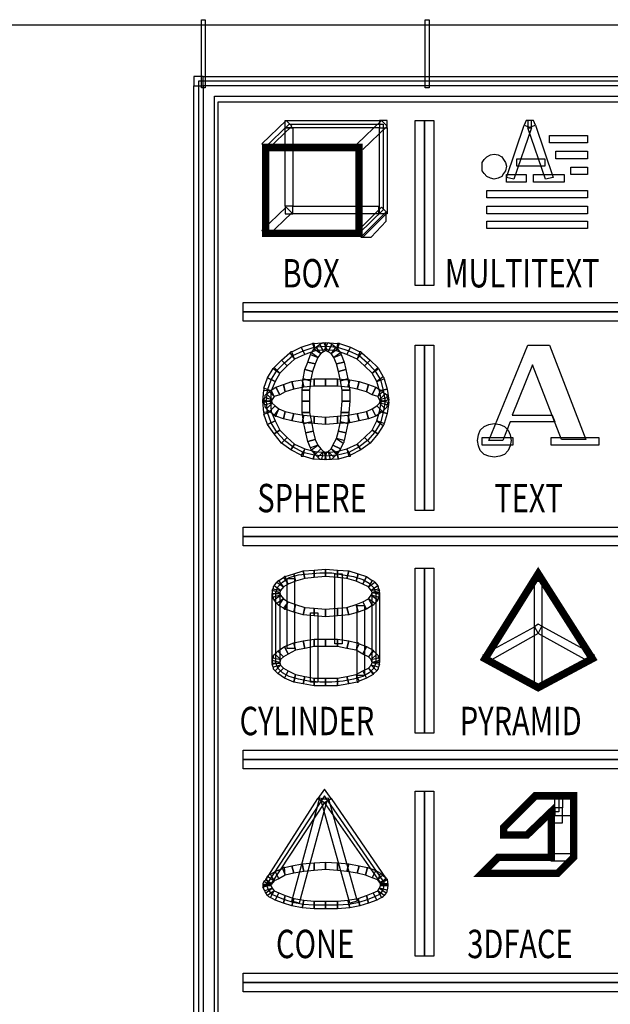
# Model space of a CAD drawing. Extents: x 0.01 to 6.04, y -6.06 to -0.01.
# Drawn here: x 1.6 to 2.08, y -3.18 to -2.38 of the extents above; entities that cross this region are included whole.
import ezdxf

# ---------------------------------------------------------------- set-up
doc = ezdxf.new("R2010")
doc.units = 0
doc.header["$MEASUREMENT"] = 0
doc.layers.get('0').update_dxf_attribs({"linetype": 'CONTINUOUS'})
doc.styles.add('WMF-ARIAL0', font='ARIAL.TTF')

msp = doc.modelspace()

# ---------------------------------------------------------------- linework, layer by layer
at = {"color": 7}
for points in [[(1.75437, -2.43065), (1.75134, -2.43065), (1.75134, -2.3753), (1.75437, -2.3753), (1.75437, -2.43065)], [(1.93633, -2.43065), (1.9333, -2.43065), (1.9333, -2.3753), (1.93633, -2.3753), (1.93633, -2.43065)], [(5.16229, -2.37985), (0.71191, -2.37985)], [(2.48296, -2.42534), (1.74907, -2.42534), (1.74907, -4.07282), (1.76499, -4.07282), (1.76499, -2.44202), (2.48296, -2.44202), (2.48296, -2.42534), (2.48296, -2.42534)], [(1.80517, -2.48069), (1.80062, -2.47614), (1.82033, -2.45718), (1.82488, -2.46173), (1.80517, -2.48069)], [(1.8029, -2.47917), (1.82261, -2.46022), (1.89918, -2.46022), (1.89918, -2.52997), (1.87947, -2.54892), (1.8029, -2.54892), (1.8029, -2.47917), (1.8029, -2.47917)], [(1.89615, -2.46325), (1.81958, -2.46325), (1.81958, -2.45718), (1.89615, -2.45718), (1.89615, -2.46325)], [(1.8825, -2.48069), (1.87795, -2.47614), (1.89767, -2.45718), (1.90221, -2.46173), (1.8825, -2.48069)], [(1.89615, -2.46325), (1.90221, -2.46325), (1.90221, -2.45718), (1.89615, -2.45718), (1.89615, -2.46325)], [(1.89615, -2.46325), (1.90221, -2.46325), (1.90221, -2.533), (1.89615, -2.533), (1.89615, -2.46325)], [(1.92496, -2.45718), (1.93254, -2.45718), (1.93254, -2.59138), (1.92496, -2.59138), (1.92496, -2.45718)], [(2.01366, -2.46098), (2.01973, -2.46325), (2.00532, -2.50495), (1.99926, -2.50343), (2.01366, -2.46098)], [(2.01973, -2.45718), (2.01518, -2.45718), (2.01366, -2.46098), (2.01973, -2.46325), (2.01973, -2.45718)], [(2.02276, -2.46098), (2.02124, -2.45718), (2.0167, -2.45718), (2.0167, -2.46325), (2.02276, -2.46098)], [(2.01973, -2.45718), (2.0167, -2.45718), (2.0167, -2.46325), (2.01973, -2.46325), (2.01973, -2.45718)], [(2.02276, -2.46098), (2.03717, -2.50343), (2.0311, -2.50495), (2.0167, -2.46325), (2.02276, -2.46098)], [(2.06522, -2.46932), (2.06522, -2.47538), (2.03413, -2.47538), (2.03413, -2.46932), (2.06522, -2.46932)], [(2.03034, -2.48827), (2.03034, -2.49433), (2.0076, -2.49433), (2.0076, -2.48827), (2.03034, -2.48827)], [(2.06522, -2.4822), (2.06522, -2.48827), (2.03944, -2.48827), (2.03944, -2.4822), (2.06522, -2.4822)], [(2.06522, -2.49509), (2.06522, -2.50116), (2.05157, -2.50116), (2.05157, -2.49509), (2.06522, -2.49509)], [(1.99926, -2.50722), (1.99926, -2.50116), (2.01518, -2.50116), (2.01518, -2.50722), (1.99926, -2.50722)], [(2.02124, -2.50722), (2.02124, -2.50116), (2.04626, -2.50116), (2.04626, -2.50722), (2.02124, -2.50722)], [(2.06522, -2.51405), (2.06522, -2.52011), (1.98334, -2.52011), (1.98334, -2.51405), (2.06522, -2.51405)], [(1.8825, -2.55195), (1.87795, -2.54741), (1.89767, -2.52769), (1.90221, -2.53224), (1.8825, -2.55195)], [(2.06522, -2.52694), (2.06522, -2.533), (1.98334, -2.533), (1.98334, -2.52694), (2.06522, -2.52694)], [(2.06522, -2.53907), (2.06522, -2.54513), (1.98334, -2.54513), (1.98334, -2.53907), (2.06522, -2.53907)], [(1.78546, -2.62019), (1.78546, -2.61261), (2.46098, -2.61261), (2.46098, -2.62019), (1.78546, -2.62019)], [(1.80441, -2.68539), (1.80517, -2.67629), (1.8082, -2.66795), (1.81275, -2.66037), (1.81882, -2.65431), (1.82564, -2.64824), (1.83398, -2.64445), (1.84308, -2.64142), (1.85218, -2.64066), (1.86203, -2.64142), (1.87113, -2.64445), (1.87947, -2.64824), (1.88629, -2.65431), (1.89236, -2.66037), (1.89691, -2.66795), (1.89918, -2.67629), (1.9007, -2.68539), (1.89918, -2.69449), (1.89691, -2.70283), (1.89236, -2.71041), (1.88629, -2.71723), (1.87947, -2.72254), (1.87113, -2.72709), (1.86203, -2.72936), (1.85218, -2.73012), (1.84308, -2.72936), (1.83398, -2.72709), (1.82564, -2.72254), (1.81882, -2.71723), (1.81275, -2.71041), (1.8082, -2.70283), (1.80517, -2.69449), (1.80441, -2.68539), (1.80441, -2.68539)], [(1.84384, -2.64445), (1.8355, -2.64748), (1.83246, -2.64142), (1.84156, -2.63838), (1.84384, -2.64445)], [(1.84384, -2.64445), (1.84308, -2.63838), (1.84232, -2.63838), (1.84156, -2.63838), (1.84384, -2.64445)], [(1.85218, -2.64369), (1.84384, -2.64445), (1.84308, -2.63838), (1.85218, -2.63763), (1.85218, -2.64369)], [(1.85445, -2.64521), (1.85142, -2.64369), (1.85445, -2.63763), (1.85748, -2.63914), (1.85445, -2.64521)], [(1.86127, -2.64445), (1.85218, -2.64369), (1.85218, -2.63763), (1.86203, -2.63838), (1.86127, -2.64445)], [(1.85673, -2.64672), (1.85445, -2.64521), (1.85748, -2.63914), (1.86052, -2.64142), (1.85673, -2.64672)], [(1.86127, -2.64445), (1.86355, -2.63838), (1.86279, -2.63838), (1.86203, -2.63838), (1.86127, -2.64445)], [(1.86961, -2.64748), (1.86127, -2.64445), (1.86355, -2.63838), (1.87265, -2.64142), (1.86961, -2.64748)], [(1.92496, -2.6399), (1.93254, -2.6399), (1.93254, -2.77409), (1.92496, -2.77409), (1.92496, -2.6399)], [(1.98485, -2.71723), (2.0167, -2.6399), (2.03413, -2.6399), (2.0637, -2.71647), (2.04399, -2.71647), (2.02049, -2.65582), (2.00381, -2.69676), (2.03641, -2.69676), (2.03868, -2.70207), (2.00229, -2.70207), (1.99623, -2.71723), (1.98485, -2.71723), (1.98485, -2.71723)], [(1.82716, -2.65127), (1.82109, -2.65658), (1.81654, -2.65203), (1.82337, -2.64597), (1.82716, -2.65127)], [(1.82716, -2.65127), (1.82488, -2.64521), (1.82412, -2.64521), (1.82337, -2.64597), (1.82716, -2.65127)], [(1.8355, -2.64748), (1.82716, -2.65127), (1.82488, -2.64521), (1.83246, -2.64142), (1.8355, -2.64748)], [(1.85673, -2.64672), (1.86203, -2.64293), (1.86127, -2.64218), (1.86052, -2.64142), (1.85673, -2.64672)], [(1.859, -2.64976), (1.85673, -2.64672), (1.86203, -2.64293), (1.86431, -2.64597), (1.859, -2.64976)], [(1.859, -2.64976), (1.86506, -2.64748), (1.86506, -2.64672), (1.86431, -2.64597), (1.859, -2.64976)], [(1.86127, -2.65506), (1.859, -2.64976), (1.86506, -2.64748), (1.86734, -2.65355), (1.86127, -2.65506)], [(1.87795, -2.65127), (1.86961, -2.64748), (1.87265, -2.64142), (1.88023, -2.64521), (1.87795, -2.65127)], [(1.87795, -2.65127), (1.88174, -2.64597), (1.88099, -2.64521), (1.88023, -2.64521), (1.87795, -2.65127)], [(1.88402, -2.65658), (1.87795, -2.65127), (1.88174, -2.64597), (1.88857, -2.65203), (1.88402, -2.65658)], [(1.82109, -2.65658), (1.81503, -2.66265), (1.81048, -2.6581), (1.81654, -2.65203), (1.82109, -2.65658)], [(1.86279, -2.66113), (1.86127, -2.65506), (1.86734, -2.65355), (1.86886, -2.65961), (1.86279, -2.66113)], [(1.89008, -2.66265), (1.88402, -2.65658), (1.88857, -2.65203), (1.89463, -2.6581), (1.89008, -2.66265)], [(1.81503, -2.66265), (1.81124, -2.66947), (1.80517, -2.66644), (1.80972, -2.65885), (1.81503, -2.66265)], [(1.81503, -2.66265), (1.81048, -2.6581), (1.81048, -2.6581), (1.80972, -2.65885), (1.81503, -2.66265)], [(1.86431, -2.66871), (1.86279, -2.66113), (1.86886, -2.65961), (1.87037, -2.66719), (1.86431, -2.66871)], [(1.89008, -2.66265), (1.89539, -2.65885), (1.89463, -2.6581), (1.89463, -2.6581), (1.89008, -2.66265)], [(1.89387, -2.66947), (1.89008, -2.66265), (1.89539, -2.65885), (1.89918, -2.66568), (1.89387, -2.66947)], [(1.81124, -2.66947), (1.8082, -2.67705), (1.80214, -2.67478), (1.80517, -2.66644), (1.81124, -2.66947)], [(1.86582, -2.67629), (1.86431, -2.66871), (1.87037, -2.66719), (1.87189, -2.67629), (1.86582, -2.67629)], [(1.89387, -2.66947), (1.89994, -2.66719), (1.89994, -2.66644), (1.89918, -2.66568), (1.89387, -2.66947)], [(1.89615, -2.67705), (1.89387, -2.66947), (1.89994, -2.66719), (1.90221, -2.67553), (1.89615, -2.67705)], [(1.8082, -2.67705), (1.80744, -2.68539), (1.80138, -2.68539), (1.80214, -2.67629), (1.8082, -2.67705)], [(1.8082, -2.67705), (1.80214, -2.67478), (1.80214, -2.67553), (1.80214, -2.67629), (1.8082, -2.67705)], [(1.86582, -2.68539), (1.86582, -2.67629), (1.87189, -2.67629), (1.87189, -2.68539), (1.86582, -2.68539)], [(1.89767, -2.68539), (1.89615, -2.67705), (1.90221, -2.67553), (1.90373, -2.68463), (1.89767, -2.68539)], [(1.8082, -2.69373), (1.80214, -2.69449), (1.80138, -2.68539), (1.80744, -2.68539), (1.8082, -2.69373)], [(1.80896, -2.68691), (1.8029, -2.68842), (1.80214, -2.68615), (1.8082, -2.68463), (1.80896, -2.68691)], [(1.80896, -2.68691), (1.8029, -2.68842), (1.8029, -2.68994), (1.80441, -2.69146), (1.80896, -2.68691)], [(1.80896, -2.68691), (1.81124, -2.68918), (1.80669, -2.69373), (1.80441, -2.69146), (1.80896, -2.68691)], [(1.86506, -2.69449), (1.86582, -2.68539), (1.87189, -2.68539), (1.87113, -2.69449), (1.86506, -2.69449)], [(1.89387, -2.68918), (1.89615, -2.68691), (1.9007, -2.69146), (1.89842, -2.69373), (1.89387, -2.68918)], [(1.89615, -2.68691), (1.89691, -2.68463), (1.90297, -2.68615), (1.90221, -2.68842), (1.89615, -2.68691)], [(1.89615, -2.69373), (1.89767, -2.68539), (1.90373, -2.68615), (1.90221, -2.69525), (1.89615, -2.69373)], [(1.89615, -2.68691), (1.9007, -2.69146), (1.90221, -2.68994), (1.90221, -2.68842), (1.89615, -2.68691)], [(1.89767, -2.68539), (1.90373, -2.68615), (1.90373, -2.68539), (1.90373, -2.68463), (1.89767, -2.68539)], [(1.8082, -2.69373), (1.81124, -2.70131), (1.80517, -2.70434), (1.80214, -2.696), (1.8082, -2.69373)], [(1.8082, -2.69373), (1.80214, -2.69449), (1.80214, -2.69525), (1.80214, -2.696), (1.8082, -2.69373)], [(1.81124, -2.68918), (1.81427, -2.69146), (1.81048, -2.69676), (1.80669, -2.69373), (1.81124, -2.68918)], [(1.81427, -2.69146), (1.81048, -2.69676), (1.81124, -2.69752), (1.81199, -2.69752), (1.81427, -2.69146)], [(1.81427, -2.69146), (1.81958, -2.69373), (1.81806, -2.69979), (1.81199, -2.69752), (1.81427, -2.69146)], [(1.81958, -2.69373), (1.8264, -2.69525), (1.82488, -2.70131), (1.81806, -2.69979), (1.81958, -2.69373)], [(1.8264, -2.69525), (1.83474, -2.69676), (1.83322, -2.70283), (1.82488, -2.70131), (1.8264, -2.69525)], [(1.83474, -2.69676), (1.84308, -2.69752), (1.84308, -2.70359), (1.83322, -2.70283), (1.83474, -2.69676)], [(1.86203, -2.69752), (1.87037, -2.69676), (1.87189, -2.70283), (1.86203, -2.70359), (1.86203, -2.69752)], [(1.86431, -2.70207), (1.86506, -2.69449), (1.87113, -2.69449), (1.87037, -2.70359), (1.86431, -2.70207)], [(1.87037, -2.69676), (1.87795, -2.69525), (1.87947, -2.70131), (1.87189, -2.70283), (1.87037, -2.69676)], [(1.87795, -2.69525), (1.88553, -2.69373), (1.88705, -2.69979), (1.87947, -2.70131), (1.87795, -2.69525)], [(1.88553, -2.69373), (1.89008, -2.69146), (1.89312, -2.69752), (1.88705, -2.69979), (1.88553, -2.69373)], [(1.89008, -2.69146), (1.89387, -2.68918), (1.89842, -2.69373), (1.89312, -2.69752), (1.89008, -2.69146)], [(1.89387, -2.70131), (1.89615, -2.69373), (1.90221, -2.69525), (1.89994, -2.70359), (1.89387, -2.70131)], [(1.81124, -2.70131), (1.81503, -2.70889), (1.81048, -2.71193), (1.80517, -2.70434), (1.81124, -2.70131)], [(1.84308, -2.69752), (1.85218, -2.69828), (1.85218, -2.70434), (1.84308, -2.70359), (1.84308, -2.69752)], [(1.85218, -2.69828), (1.86203, -2.69752), (1.86203, -2.70359), (1.85218, -2.70434), (1.85218, -2.69828)], [(1.86279, -2.70965), (1.86431, -2.70207), (1.87037, -2.70359), (1.86886, -2.71117), (1.86279, -2.70965)], [(1.89008, -2.70889), (1.89387, -2.70131), (1.89918, -2.7051), (1.89463, -2.71193), (1.89008, -2.70889)], [(1.89387, -2.70131), (1.89918, -2.7051), (1.89994, -2.70434), (1.89994, -2.70359), (1.89387, -2.70131)], [(1.81503, -2.70889), (1.82109, -2.71496), (1.81654, -2.71951), (1.81048, -2.71193), (1.81503, -2.70889)], [(1.86127, -2.71572), (1.86279, -2.70965), (1.86886, -2.71117), (1.86734, -2.71723), (1.86127, -2.71572)], [(1.88402, -2.71496), (1.89008, -2.70889), (1.89463, -2.71193), (1.88857, -2.71951), (1.88402, -2.71496)], [(1.82109, -2.71496), (1.82716, -2.72027), (1.82412, -2.72481), (1.81654, -2.71951), (1.82109, -2.71496)], [(1.82716, -2.72027), (1.8355, -2.72406), (1.83246, -2.72936), (1.82412, -2.72481), (1.82716, -2.72027)], [(1.85824, -2.72102), (1.86127, -2.71572), (1.86658, -2.71951), (1.86431, -2.72406), (1.85824, -2.72102)], [(1.86127, -2.71572), (1.86658, -2.71951), (1.86734, -2.71875), (1.86734, -2.71723), (1.86127, -2.71572)], [(1.86961, -2.72406), (1.87795, -2.72027), (1.88099, -2.72481), (1.87265, -2.72936), (1.86961, -2.72406)], [(1.87795, -2.72027), (1.88402, -2.71496), (1.88857, -2.71951), (1.88099, -2.72481), (1.87795, -2.72027)], [(1.97955, -2.72102), (1.97955, -2.71496), (2.00457, -2.71496), (2.00457, -2.72102), (1.97955, -2.72102)], [(2.03565, -2.72102), (2.03565, -2.71496), (2.07432, -2.71496), (2.07432, -2.72102), (2.03565, -2.72102)], [(1.8355, -2.72406), (1.83246, -2.72936), (1.83246, -2.73012), (1.83398, -2.73012), (1.8355, -2.72406)], [(1.8355, -2.72406), (1.84384, -2.72633), (1.84232, -2.7324), (1.83398, -2.73012), (1.8355, -2.72406)], [(1.84384, -2.72633), (1.85218, -2.72709), (1.85218, -2.73315), (1.84232, -2.7324), (1.84384, -2.72633)], [(1.85445, -2.72633), (1.85597, -2.7324), (1.85293, -2.73315), (1.85142, -2.72709), (1.85445, -2.72633)], [(1.85218, -2.72709), (1.86127, -2.72633), (1.86279, -2.7324), (1.85218, -2.73315), (1.85218, -2.72709)], [(1.85445, -2.72633), (1.85673, -2.72406), (1.86127, -2.7286), (1.859, -2.73088), (1.85445, -2.72633)], [(1.85445, -2.72633), (1.85597, -2.7324), (1.85748, -2.7324), (1.859, -2.73088), (1.85445, -2.72633)], [(1.85673, -2.72406), (1.85824, -2.72102), (1.86431, -2.72406), (1.86203, -2.72785), (1.85673, -2.72406)], [(1.85673, -2.72406), (1.86127, -2.7286), (1.86127, -2.7286), (1.86203, -2.72785), (1.85673, -2.72406)], [(1.86127, -2.72633), (1.86961, -2.72406), (1.87113, -2.73012), (1.86279, -2.7324), (1.86127, -2.72633)], [(1.86961, -2.72406), (1.87113, -2.73012), (1.87265, -2.73012), (1.87265, -2.72936), (1.86961, -2.72406)], [(1.78546, -2.8029), (1.78546, -2.79532), (2.46098, -2.79532), (2.46098, -2.8029), (1.78546, -2.8029)], [(1.8355, -2.82944), (1.82792, -2.83171), (1.8264, -2.82565), (1.83398, -2.82337), (1.8355, -2.82944)], [(1.84308, -2.82868), (1.8355, -2.82944), (1.83398, -2.82337), (1.84308, -2.82262), (1.84308, -2.82868)], [(1.85218, -2.82792), (1.84308, -2.82868), (1.84308, -2.82262), (1.85218, -2.82186), (1.85218, -2.82792)], [(1.86203, -2.82868), (1.85218, -2.82792), (1.85218, -2.82186), (1.86203, -2.82262), (1.86203, -2.82868)], [(1.86961, -2.82944), (1.86203, -2.82868), (1.86203, -2.82262), (1.87113, -2.82337), (1.86961, -2.82944)], [(1.8772, -2.83171), (1.86961, -2.82944), (1.87113, -2.82337), (1.87871, -2.82565), (1.8772, -2.83171)], [(1.92496, -2.8211), (1.93254, -2.8211), (1.93254, -2.95529), (1.92496, -2.95529), (1.92496, -2.8211)], [(1.81806, -2.83626), (1.81578, -2.8393), (1.81048, -2.8355), (1.81275, -2.83247), (1.81806, -2.83626)], [(1.81199, -2.84081), (1.81351, -2.83626), (1.8173, -2.83247), (1.82261, -2.82868), (1.83019, -2.82641), (1.83853, -2.82565), (1.84763, -2.82489), (1.85748, -2.82489), (1.86658, -2.82641), (1.87492, -2.82792), (1.8825, -2.8302), (1.88781, -2.83323), (1.8916, -2.83702), (1.89312, -2.84081), (1.89312, -2.85598), (1.89312, -2.87038), (1.89312, -2.88403), (1.89312, -2.89767), (1.8916, -2.90222), (1.88781, -2.90601), (1.8825, -2.90905), (1.87492, -2.91132), (1.86658, -2.91284), (1.85748, -2.9136), (1.84763, -2.9136), (1.83853, -2.91284), (1.83019, -2.91132), (1.82261, -2.90905), (1.8173, -2.90601), (1.81351, -2.90222), (1.81199, -2.89767), (1.81199, -2.89009), (1.81199, -2.88175), (1.81199, -2.87265), (1.81199, -2.86507), (1.81199, -2.85749), (1.81199, -2.85067), (1.81199, -2.84536), (1.81199, -2.84233), (1.81199, -2.84081), (1.81199, -2.84081)], [(1.81806, -2.83626), (1.81427, -2.83096), (1.81351, -2.83171), (1.81275, -2.83247), (1.81806, -2.83626)], [(1.82185, -2.83399), (1.81806, -2.83626), (1.81427, -2.83096), (1.81806, -2.82868), (1.82185, -2.83399)], [(1.82185, -2.83399), (1.81958, -2.82792), (1.81882, -2.82792), (1.81806, -2.82868), (1.82185, -2.83399)], [(1.82792, -2.83171), (1.82185, -2.83399), (1.81958, -2.82792), (1.8264, -2.82565), (1.82792, -2.83171)], [(1.8825, -2.83399), (1.8772, -2.83171), (1.87871, -2.82565), (1.88553, -2.82792), (1.8825, -2.83399)], [(1.88705, -2.83626), (1.8825, -2.83399), (1.88553, -2.82792), (1.89008, -2.83096), (1.88705, -2.83626)], [(1.88705, -2.83626), (1.89236, -2.83247), (1.8916, -2.83171), (1.89008, -2.83096), (1.88705, -2.83626)], [(1.88933, -2.8393), (1.88705, -2.83626), (1.89236, -2.83247), (1.89463, -2.8355), (1.88933, -2.8393)], [(2.02504, -2.91814), (1.98182, -2.89464), (2.02504, -2.82565), (2.06901, -2.89464), (2.02504, -2.91814), (2.02504, -2.91814)], [(2.022, -2.83171), (2.02807, -2.83171), (2.02807, -2.91814), (2.022, -2.91814), (2.022, -2.83171)], [(1.81578, -2.8393), (1.81503, -2.84081), (1.80896, -2.8393), (1.80972, -2.83778), (1.81578, -2.8393)], [(1.81503, -2.84081), (1.80896, -2.8393), (1.80896, -2.84081), (1.80896, -2.84233), (1.81503, -2.84081)], [(1.81578, -2.84309), (1.80972, -2.8446), (1.80896, -2.84233), (1.81503, -2.84081), (1.81578, -2.84309)], [(1.81578, -2.8393), (1.81048, -2.8355), (1.80972, -2.83626), (1.80972, -2.83778), (1.81578, -2.8393)], [(1.88933, -2.8393), (1.89539, -2.83778), (1.89539, -2.83626), (1.89463, -2.8355), (1.88933, -2.8393)], [(1.89008, -2.84081), (1.88933, -2.8393), (1.89539, -2.83778), (1.89615, -2.8393), (1.89008, -2.84081)], [(1.88933, -2.84309), (1.89008, -2.84081), (1.89615, -2.84233), (1.89539, -2.8446), (1.88933, -2.84309)], [(1.89008, -2.84081), (1.89615, -2.84233), (1.89615, -2.84081), (1.89615, -2.8393), (1.89008, -2.84081)], [(1.89615, -2.89767), (1.89008, -2.89767), (1.89008, -2.84081), (1.89615, -2.84081), (1.89615, -2.89767)], [(1.81503, -2.89843), (1.80896, -2.89843), (1.80896, -2.84157), (1.81503, -2.84157), (1.81503, -2.89843)], [(1.81578, -2.84309), (1.80972, -2.8446), (1.80972, -2.84612), (1.81048, -2.84688), (1.81578, -2.84309)], [(1.81578, -2.84309), (1.81806, -2.84612), (1.81275, -2.84991), (1.81048, -2.84688), (1.81578, -2.84309)], [(1.81806, -2.84612), (1.81275, -2.84991), (1.81351, -2.85067), (1.81427, -2.85143), (1.81806, -2.84612)], [(1.81806, -2.84612), (1.82185, -2.84839), (1.81806, -2.8537), (1.81427, -2.85143), (1.81806, -2.84612)], [(1.82185, -2.84839), (1.81806, -2.8537), (1.81882, -2.85446), (1.81958, -2.85446), (1.82185, -2.84839)], [(1.82185, -2.84839), (1.82792, -2.85067), (1.8264, -2.85673), (1.81958, -2.85446), (1.82185, -2.84839)], [(1.8772, -2.85067), (1.8825, -2.84839), (1.88553, -2.85446), (1.87871, -2.85673), (1.8772, -2.85067)], [(1.8825, -2.84839), (1.88705, -2.84612), (1.89008, -2.85143), (1.88553, -2.85446), (1.8825, -2.84839)], [(1.88705, -2.84612), (1.88933, -2.84309), (1.89463, -2.84688), (1.89236, -2.84991), (1.88705, -2.84612)], [(1.88705, -2.84612), (1.89008, -2.85143), (1.8916, -2.85067), (1.89236, -2.84991), (1.88705, -2.84612)], [(1.88933, -2.84309), (1.89463, -2.84688), (1.89539, -2.84612), (1.89539, -2.8446), (1.88933, -2.84309)], [(1.82792, -2.85067), (1.8355, -2.85294), (1.83398, -2.85901), (1.8264, -2.85673), (1.82792, -2.85067)], [(1.8355, -2.85294), (1.84308, -2.8537), (1.84308, -2.85977), (1.83398, -2.85901), (1.8355, -2.85294)], [(1.84308, -2.8537), (1.85218, -2.85446), (1.85218, -2.86052), (1.84308, -2.85977), (1.84308, -2.8537)], [(1.85218, -2.85446), (1.86203, -2.8537), (1.86203, -2.85977), (1.85218, -2.86052), (1.85218, -2.85446)], [(1.86203, -2.8537), (1.86961, -2.85294), (1.87113, -2.85901), (1.86203, -2.85977), (1.86203, -2.8537)], [(1.86961, -2.85294), (1.8772, -2.85067), (1.87871, -2.85673), (1.87113, -2.85901), (1.86961, -2.85294)], [(1.88402, -2.90829), (1.87795, -2.90829), (1.87795, -2.85143), (1.88402, -2.85143), (1.88402, -2.90829)], [(1.84611, -2.9136), (1.84005, -2.9136), (1.84005, -2.85749), (1.84611, -2.85749), (1.84611, -2.9136)], [(1.8355, -2.8863), (1.82792, -2.88782), (1.8264, -2.88175), (1.83398, -2.88024), (1.8355, -2.8863)], [(1.84308, -2.88479), (1.8355, -2.8863), (1.83398, -2.88024), (1.84308, -2.87872), (1.84308, -2.88479)], [(1.85218, -2.88479), (1.84308, -2.88479), (1.84308, -2.87872), (1.85218, -2.87872), (1.85218, -2.88479)], [(1.86203, -2.88479), (1.85218, -2.88479), (1.85218, -2.87872), (1.86203, -2.87872), (1.86203, -2.88479)], [(1.86961, -2.8863), (1.86203, -2.88479), (1.86203, -2.87872), (1.87113, -2.88024), (1.86961, -2.8863)], [(1.8772, -2.88782), (1.86961, -2.8863), (1.87113, -2.88024), (1.87795, -2.88175), (1.8772, -2.88782)], [(1.81806, -2.89312), (1.81578, -2.8954), (1.81124, -2.89085), (1.81351, -2.88858), (1.81806, -2.89312)], [(1.82185, -2.89085), (1.81806, -2.89312), (1.81351, -2.88858), (1.81882, -2.88479), (1.82185, -2.89085)], [(1.82792, -2.88782), (1.82185, -2.89085), (1.81882, -2.88479), (1.8264, -2.88175), (1.82792, -2.88782)], [(1.8772, -2.88782), (1.87947, -2.88251), (1.87871, -2.88175), (1.87795, -2.88175), (1.8772, -2.88782)], [(1.8825, -2.89085), (1.8772, -2.88782), (1.87947, -2.88251), (1.88553, -2.88479), (1.8825, -2.89085)], [(1.88705, -2.89312), (1.8825, -2.89085), (1.88553, -2.88479), (1.89084, -2.88782), (1.88705, -2.89312)], [(1.88705, -2.89312), (1.8916, -2.88858), (1.8916, -2.88858), (1.89084, -2.88782), (1.88705, -2.89312)], [(1.88933, -2.8954), (1.88705, -2.89312), (1.8916, -2.88858), (1.89387, -2.89085), (1.88933, -2.8954)], [(1.81578, -2.8954), (1.81503, -2.89767), (1.80896, -2.89616), (1.80972, -2.89388), (1.81578, -2.8954)], [(1.81503, -2.89767), (1.80896, -2.89616), (1.80896, -2.89767), (1.80896, -2.89919), (1.81503, -2.89767)], [(1.81578, -2.8954), (1.81124, -2.89085), (1.80972, -2.89237), (1.80972, -2.89388), (1.81578, -2.8954)], [(1.88933, -2.8954), (1.89539, -2.89388), (1.89539, -2.89237), (1.89387, -2.89085), (1.88933, -2.8954)], [(1.89008, -2.89767), (1.88933, -2.8954), (1.89539, -2.89388), (1.89615, -2.89616), (1.89008, -2.89767)], [(1.89008, -2.89767), (1.89615, -2.89919), (1.89615, -2.89767), (1.89615, -2.89616), (1.89008, -2.89767)], [(1.81578, -2.89995), (1.80972, -2.90146), (1.80896, -2.89919), (1.81503, -2.89767), (1.81578, -2.89995)], [(1.81578, -2.89995), (1.80972, -2.90146), (1.80972, -2.90298), (1.81124, -2.9045), (1.81578, -2.89995)], [(1.81578, -2.89995), (1.81806, -2.90222), (1.81351, -2.90677), (1.81124, -2.9045), (1.81578, -2.89995)], [(1.81806, -2.90222), (1.82185, -2.9045), (1.81882, -2.91056), (1.81351, -2.90677), (1.81806, -2.90222)], [(1.82185, -2.9045), (1.82792, -2.90753), (1.8264, -2.9136), (1.81882, -2.91056), (1.82185, -2.9045)], [(1.8772, -2.90753), (1.8825, -2.9045), (1.88553, -2.91056), (1.87947, -2.91284), (1.8772, -2.90753)], [(1.8825, -2.9045), (1.88705, -2.90222), (1.89084, -2.90753), (1.88553, -2.91056), (1.8825, -2.9045)], [(1.88705, -2.90222), (1.88933, -2.89995), (1.89387, -2.9045), (1.8916, -2.90677), (1.88705, -2.90222)], [(1.88705, -2.90222), (1.89084, -2.90753), (1.8916, -2.90677), (1.8916, -2.90677), (1.88705, -2.90222)], [(1.88933, -2.89995), (1.89008, -2.89767), (1.89615, -2.89919), (1.89539, -2.90146), (1.88933, -2.89995)], [(1.88933, -2.89995), (1.89387, -2.9045), (1.89539, -2.90298), (1.89539, -2.90146), (1.88933, -2.89995)], [(1.82792, -2.90753), (1.8355, -2.90905), (1.83398, -2.91511), (1.8264, -2.9136), (1.82792, -2.90753)], [(1.8355, -2.90905), (1.84308, -2.91056), (1.84308, -2.91663), (1.83398, -2.91511), (1.8355, -2.90905)], [(1.84308, -2.91056), (1.85218, -2.91056), (1.85218, -2.91663), (1.84308, -2.91663), (1.84308, -2.91056)], [(1.85218, -2.91056), (1.86203, -2.91056), (1.86203, -2.91663), (1.85218, -2.91663), (1.85218, -2.91056)], [(1.86203, -2.91056), (1.86961, -2.90905), (1.87113, -2.91511), (1.86203, -2.91663), (1.86203, -2.91056)], [(1.86961, -2.90905), (1.8772, -2.90753), (1.87795, -2.9136), (1.87113, -2.91511), (1.86961, -2.90905)], [(1.8772, -2.90753), (1.87795, -2.9136), (1.87871, -2.9136), (1.87947, -2.91284), (1.8772, -2.90753)], [(1.78546, -2.9841), (1.78546, -2.97652), (2.46098, -2.97652), (2.46098, -2.9841), (1.78546, -2.9841)], [(1.85142, -3.0114), (1.85673, -3.00836), (1.85142, -3.00078), (1.84611, -3.00836), (1.85142, -3.0114)], [(1.85142, -3.0114), (1.8082, -3.07736), (1.80365, -3.07432), (1.84611, -3.00836), (1.85142, -3.0114)], [(1.89918, -3.07508), (1.85142, -3.00609), (1.80593, -3.07584), (1.80517, -3.0766), (1.80441, -3.07811), (1.80441, -3.07887), (1.80593, -3.08266), (1.8082, -3.0857), (1.81275, -3.08797), (1.81882, -3.09025), (1.82564, -3.09252), (1.83398, -3.09404), (1.84308, -3.09479), (1.85218, -3.09479), (1.86203, -3.09479), (1.87113, -3.09404), (1.87947, -3.09252), (1.88629, -3.09025), (1.89236, -3.08797), (1.89691, -3.0857), (1.89918, -3.08266), (1.89994, -3.07887), (1.89994, -3.07811), (1.89994, -3.0766), (1.89918, -3.07508), (1.89918, -3.07508)], [(1.84763, -3.00761), (1.85369, -3.00912), (1.83095, -3.09328), (1.82488, -3.09176), (1.84763, -3.00761)], [(1.84839, -3.00912), (1.85445, -3.00761), (1.87795, -3.09176), (1.87189, -3.09328), (1.84839, -3.00912)], [(1.85142, -3.0114), (1.85673, -3.00836), (1.90146, -3.07357), (1.89691, -3.0766), (1.85142, -3.0114)], [(1.92496, -3.0023), (1.93254, -3.0023), (1.93254, -3.13649), (1.92496, -3.13649), (1.92496, -3.0023)], [(2.03565, -3.05613), (1.99244, -3.05613), (1.97955, -3.06902), (2.04096, -3.06902), (2.05385, -3.05613), (2.05385, -3.00609), (2.02276, -3.00609), (1.99698, -3.03187), (1.99698, -3.03793), (2.01594, -3.03793), (2.03565, -3.01898), (2.03565, -3.05613), (2.03565, -3.05613)], [(2.04475, -3.01595), (2.03868, -3.01595), (2.03868, -3.00685), (2.04475, -3.00685), (2.04475, -3.01595)], [(2.03868, -3.02201), (2.03565, -3.02201), (2.03565, -3.01595), (2.03868, -3.01595), (2.03868, -3.02201)], [(2.03868, -3.02201), (2.04475, -3.02201), (2.04475, -3.01595), (2.03868, -3.01595), (2.03868, -3.02201)], [(2.03565, -3.05916), (2.03565, -3.0531), (2.05385, -3.0531), (2.05385, -3.05916), (2.03565, -3.05916)], [(1.81958, -3.07053), (1.81882, -3.06447), (1.81806, -3.06447), (1.8173, -3.06523), (1.81958, -3.07053)], [(1.8264, -3.06902), (1.81958, -3.07053), (1.81882, -3.06447), (1.82488, -3.06295), (1.8264, -3.06902)], [(1.83474, -3.0675), (1.8264, -3.06902), (1.82488, -3.06295), (1.83322, -3.06144), (1.83474, -3.0675)], [(1.84308, -3.06674), (1.83474, -3.0675), (1.83322, -3.06144), (1.84308, -3.06068), (1.84308, -3.06674)], [(1.85218, -3.06598), (1.84308, -3.06674), (1.84308, -3.06068), (1.85218, -3.05992), (1.85218, -3.06598)], [(1.86203, -3.06674), (1.85218, -3.06598), (1.85218, -3.05992), (1.86203, -3.06068), (1.86203, -3.06674)], [(1.86961, -3.0675), (1.86203, -3.06674), (1.86203, -3.06068), (1.87113, -3.06144), (1.86961, -3.0675)], [(1.87795, -3.06902), (1.86961, -3.0675), (1.87113, -3.06144), (1.87947, -3.06295), (1.87795, -3.06902)], [(1.88478, -3.07053), (1.87795, -3.06902), (1.87947, -3.06295), (1.88629, -3.06447), (1.88478, -3.07053)], [(1.89008, -3.07281), (1.88478, -3.07053), (1.88629, -3.06447), (1.89312, -3.06674), (1.89008, -3.07281)], [(1.81048, -3.07508), (1.8082, -3.07811), (1.80365, -3.07432), (1.80517, -3.07129), (1.81048, -3.07508)], [(1.81048, -3.07508), (1.80744, -3.06978), (1.80593, -3.07053), (1.80517, -3.07129), (1.81048, -3.07508)], [(1.81427, -3.07357), (1.81048, -3.07508), (1.80744, -3.06978), (1.81124, -3.0675), (1.81427, -3.07357)], [(1.81958, -3.07053), (1.81427, -3.07357), (1.81124, -3.0675), (1.8173, -3.06523), (1.81958, -3.07053)], [(1.89463, -3.07432), (1.89008, -3.07281), (1.89312, -3.06674), (1.89691, -3.06902), (1.89463, -3.07432)], [(1.89463, -3.07432), (1.89842, -3.07053), (1.89767, -3.06978), (1.89691, -3.06902), (1.89463, -3.07432)], [(1.89463, -3.07432), (1.89842, -3.07053), (1.90146, -3.07281), (1.89691, -3.07736), (1.89463, -3.07432)], [(1.80744, -3.07887), (1.80214, -3.07584), (1.80138, -3.07736), (1.80138, -3.07887), (1.80744, -3.07887)], [(1.80744, -3.07811), (1.80896, -3.08115), (1.8029, -3.08342), (1.80138, -3.08039), (1.80744, -3.07811)], [(1.80744, -3.07811), (1.80138, -3.07811), (1.80138, -3.07963), (1.80138, -3.08039), (1.80744, -3.07811)], [(1.80744, -3.07887), (1.80744, -3.07811), (1.80138, -3.07811), (1.80138, -3.07887), (1.80744, -3.07887)], [(1.80744, -3.07811), (1.80365, -3.07432), (1.8029, -3.07508), (1.80214, -3.07584), (1.80744, -3.07811)], [(1.80744, -3.07811), (1.80744, -3.07887), (1.80214, -3.07584), (1.80214, -3.07584), (1.80744, -3.07811)], [(1.80744, -3.07811), (1.80365, -3.07432), (1.80365, -3.07357), (1.8082, -3.07811), (1.80744, -3.07811)], [(1.89691, -3.07736), (1.89615, -3.0766), (1.90221, -3.07357), (1.90221, -3.07432), (1.89691, -3.07736)], [(1.89615, -3.08115), (1.89691, -3.07887), (1.90297, -3.07887), (1.90221, -3.08266), (1.89615, -3.08115)], [(1.89691, -3.07736), (1.90297, -3.07736), (1.90297, -3.07584), (1.90221, -3.07432), (1.89691, -3.07736)], [(1.89691, -3.07811), (1.89691, -3.07736), (1.90297, -3.07736), (1.90297, -3.07811), (1.89691, -3.07811)], [(1.89691, -3.07887), (1.89691, -3.07811), (1.90297, -3.07811), (1.90297, -3.07887), (1.89691, -3.07887)], [(1.80896, -3.08115), (1.8029, -3.08342), (1.8029, -3.08418), (1.80365, -3.08494), (1.80896, -3.08115)], [(1.80896, -3.08115), (1.81048, -3.08342), (1.80517, -3.08721), (1.80365, -3.08494), (1.80896, -3.08115)], [(1.81048, -3.08342), (1.80517, -3.08721), (1.80593, -3.08797), (1.80744, -3.08873), (1.81048, -3.08342)], [(1.81048, -3.08342), (1.81427, -3.08494), (1.81124, -3.091), (1.80744, -3.08873), (1.81048, -3.08342)], [(1.81427, -3.08494), (1.81958, -3.08721), (1.81806, -3.09328), (1.81124, -3.091), (1.81427, -3.08494)], [(1.81958, -3.08721), (1.8264, -3.08949), (1.82488, -3.09555), (1.81806, -3.09328), (1.81958, -3.08721)], [(1.87871, -3.08949), (1.88553, -3.08721), (1.88705, -3.09328), (1.88023, -3.09555), (1.87871, -3.08949)], [(1.88553, -3.08721), (1.89084, -3.08494), (1.89387, -3.091), (1.88705, -3.09328), (1.88553, -3.08721)], [(1.89084, -3.08494), (1.89463, -3.08342), (1.89767, -3.08873), (1.89387, -3.091), (1.89084, -3.08494)], [(1.89463, -3.08342), (1.89615, -3.08115), (1.90146, -3.08494), (1.89994, -3.08721), (1.89463, -3.08342)], [(1.89463, -3.08342), (1.89767, -3.08873), (1.89918, -3.08797), (1.89994, -3.08721), (1.89463, -3.08342)], [(1.89615, -3.08115), (1.90146, -3.08494), (1.90221, -3.08418), (1.90221, -3.08266), (1.89615, -3.08115)], [(1.8264, -3.08949), (1.83474, -3.091), (1.83322, -3.09707), (1.82488, -3.09555), (1.8264, -3.08949)], [(1.83474, -3.091), (1.84308, -3.09176), (1.84308, -3.09783), (1.83322, -3.09707), (1.83474, -3.091)], [(1.84308, -3.09176), (1.85218, -3.09176), (1.85218, -3.09783), (1.84308, -3.09783), (1.84308, -3.09176)], [(1.85218, -3.09176), (1.86203, -3.09176), (1.86203, -3.09783), (1.85218, -3.09783), (1.85218, -3.09176)], [(1.86203, -3.09176), (1.87037, -3.091), (1.87189, -3.09707), (1.86203, -3.09783), (1.86203, -3.09176)], [(1.87037, -3.091), (1.87871, -3.08949), (1.88023, -3.09555), (1.87189, -3.09707), (1.87037, -3.091)], [(1.78546, -3.1653), (1.78546, -3.15772), (2.46098, -3.15772), (2.46098, -3.1653), (1.78546, -3.1653)]]:
    msp.add_lwpolyline(points, dxfattribs=at)
at = {"color": 254}
for points in [[(1.75286, -2.42913), (1.75286, -2.42155), (1.74528, -2.42155), (1.74528, -2.42913), (1.75286, -2.42913)], [(1.75286, -2.42913), (1.75286, -2.42155), (2.48296, -2.42155), (2.48296, -2.42913), (1.75286, -2.42913)], [(1.75286, -2.42913), (1.75286, -4.07357), (1.74528, -4.07357), (1.74528, -2.42913), (1.75286, -2.42913)], [(1.76196, -2.43747), (2.48145, -2.43747), (2.48145, -4.06675), (1.76196, -4.06675), (1.76196, -2.43747), (1.76196, -2.43747)], [(1.82564, -2.52694), (1.81958, -2.52694), (1.81958, -2.46325), (1.82564, -2.46325), (1.82564, -2.52694)], [(1.93254, -2.45718), (1.94012, -2.45718), (1.94012, -2.59138), (1.93254, -2.59138), (1.93254, -2.45718)], [(1.80517, -2.5512), (1.80062, -2.54665), (1.82033, -2.52769), (1.82488, -2.53224), (1.80517, -2.5512)], [(1.82564, -2.52694), (1.81958, -2.52694), (1.81958, -2.533), (1.82564, -2.533), (1.82564, -2.52694)], [(1.82564, -2.52694), (1.89539, -2.52694), (1.89539, -2.533), (1.82564, -2.533), (1.82564, -2.52694)], [(1.88099, -2.55195), (1.88933, -2.55195), (1.90146, -2.53907), (1.90146, -2.53148), (1.88099, -2.55195), (1.88099, -2.55195)], [(1.78546, -2.61261), (1.78546, -2.60503), (2.46098, -2.60503), (2.46098, -2.61261), (1.78546, -2.61261)], [(1.85066, -2.64521), (1.84839, -2.64672), (1.84459, -2.64142), (1.84763, -2.63914), (1.85066, -2.64521)], [(1.85066, -2.64521), (1.84763, -2.63914), (1.85066, -2.63763), (1.85369, -2.64369), (1.85066, -2.64521)], [(1.93254, -2.6399), (1.94012, -2.6399), (1.94012, -2.77409), (1.93254, -2.77409), (1.93254, -2.6399)], [(1.84611, -2.64976), (1.84384, -2.65506), (1.83777, -2.65355), (1.84005, -2.64748), (1.84611, -2.64976)], [(1.84611, -2.64976), (1.8408, -2.64597), (1.84005, -2.64672), (1.84005, -2.64748), (1.84611, -2.64976)], [(1.84839, -2.64672), (1.84611, -2.64976), (1.8408, -2.64597), (1.84308, -2.64293), (1.84839, -2.64672)], [(1.84839, -2.64672), (1.84459, -2.64142), (1.84384, -2.64218), (1.84308, -2.64293), (1.84839, -2.64672)], [(1.84384, -2.65506), (1.84156, -2.66113), (1.8355, -2.65961), (1.83777, -2.65355), (1.84384, -2.65506)], [(1.84156, -2.66113), (1.84005, -2.66871), (1.83398, -2.66719), (1.8355, -2.65961), (1.84156, -2.66113)], [(1.81958, -2.67781), (1.81503, -2.68008), (1.81199, -2.67402), (1.81806, -2.67174), (1.81958, -2.67781)], [(1.8264, -2.67553), (1.81958, -2.67781), (1.81806, -2.67174), (1.82488, -2.66947), (1.8264, -2.67553)], [(1.83474, -2.67402), (1.8264, -2.67553), (1.82488, -2.66947), (1.83322, -2.66795), (1.83474, -2.67402)], [(1.84005, -2.66871), (1.83929, -2.67629), (1.83322, -2.67629), (1.83398, -2.66719), (1.84005, -2.66871)], [(1.84308, -2.67326), (1.83474, -2.67402), (1.83322, -2.66795), (1.84308, -2.66719), (1.84308, -2.67326)], [(1.85218, -2.67326), (1.84308, -2.67326), (1.84308, -2.66719), (1.85218, -2.66719), (1.85218, -2.67326)], [(1.86203, -2.67326), (1.85218, -2.67326), (1.85218, -2.66719), (1.86203, -2.66719), (1.86203, -2.67326)], [(1.87037, -2.67402), (1.86203, -2.67326), (1.86203, -2.66719), (1.87189, -2.66795), (1.87037, -2.67402)], [(1.87795, -2.67553), (1.87037, -2.67402), (1.87189, -2.66795), (1.87947, -2.66947), (1.87795, -2.67553)], [(1.88553, -2.67781), (1.87795, -2.67553), (1.87947, -2.66947), (1.88705, -2.67174), (1.88553, -2.67781)], [(1.89008, -2.68008), (1.88553, -2.67781), (1.88705, -2.67174), (1.89312, -2.67402), (1.89008, -2.68008)], [(1.80896, -2.68387), (1.80441, -2.67932), (1.8029, -2.68084), (1.8029, -2.68236), (1.80896, -2.68387)], [(1.81048, -2.6816), (1.80896, -2.68387), (1.80441, -2.67932), (1.80669, -2.67781), (1.81048, -2.6816)], [(1.81048, -2.6816), (1.8082, -2.67629), (1.80744, -2.67705), (1.80669, -2.67781), (1.81048, -2.6816)], [(1.81503, -2.68008), (1.81048, -2.6816), (1.8082, -2.67629), (1.81199, -2.67402), (1.81503, -2.68008)], [(1.83929, -2.67629), (1.83929, -2.68539), (1.83322, -2.68539), (1.83322, -2.67629), (1.83929, -2.67629)], [(1.89463, -2.6816), (1.89008, -2.68008), (1.89312, -2.67402), (1.89691, -2.67629), (1.89463, -2.6816)], [(1.89463, -2.6816), (1.89842, -2.67781), (1.89767, -2.67705), (1.89691, -2.67629), (1.89463, -2.6816)], [(1.89615, -2.68387), (1.89463, -2.6816), (1.89842, -2.67781), (1.9007, -2.67932), (1.89615, -2.68387)], [(1.89615, -2.68387), (1.90221, -2.68236), (1.90221, -2.68084), (1.9007, -2.67932), (1.89615, -2.68387)], [(1.80896, -2.68387), (1.8082, -2.68615), (1.80214, -2.68463), (1.8029, -2.68236), (1.80896, -2.68387)], [(1.83929, -2.68539), (1.83929, -2.69449), (1.83322, -2.69449), (1.83322, -2.68539), (1.83929, -2.68539)], [(1.89615, -2.68387), (1.90221, -2.68236), (1.90297, -2.68463), (1.89691, -2.68615), (1.89615, -2.68387)], [(1.83929, -2.69449), (1.8408, -2.70207), (1.83474, -2.70359), (1.83322, -2.69449), (1.83929, -2.69449)], [(1.8408, -2.70207), (1.84232, -2.70965), (1.83625, -2.71117), (1.83474, -2.70359), (1.8408, -2.70207)], [(1.84232, -2.70965), (1.84384, -2.71647), (1.83777, -2.71799), (1.83625, -2.71117), (1.84232, -2.70965)], [(1.84384, -2.71647), (1.84611, -2.72102), (1.84005, -2.7233), (1.83777, -2.71799), (1.84384, -2.71647)], [(1.84611, -2.72102), (1.84005, -2.7233), (1.84005, -2.72406), (1.8408, -2.72481), (1.84611, -2.72102)], [(1.84611, -2.72102), (1.84839, -2.72406), (1.84384, -2.7286), (1.8408, -2.72481), (1.84611, -2.72102)], [(1.84839, -2.72406), (1.85066, -2.72633), (1.84611, -2.73088), (1.84384, -2.7286), (1.84839, -2.72406)], [(1.85066, -2.72633), (1.84611, -2.73088), (1.84763, -2.7324), (1.84914, -2.7324), (1.85066, -2.72633)], [(1.85066, -2.72633), (1.85293, -2.72709), (1.85142, -2.73315), (1.84914, -2.7324), (1.85066, -2.72633)], [(1.78546, -2.79532), (1.78546, -2.78774), (2.46098, -2.78774), (2.46098, -2.79532), (1.78546, -2.79532)], [(1.93254, -2.8211), (1.94012, -2.8211), (1.94012, -2.95529), (1.93254, -2.95529), (1.93254, -2.8211)], [(1.82716, -2.8863), (1.82109, -2.8863), (1.82109, -2.82944), (1.82716, -2.82944), (1.82716, -2.8863)], [(1.86582, -2.88251), (1.85976, -2.88251), (1.85976, -2.82565), (1.86582, -2.82565), (1.86582, -2.88251)], [(2.022, -2.86886), (2.02504, -2.87417), (1.98334, -2.89767), (1.9803, -2.89161), (2.022, -2.86886)], [(2.02807, -2.86811), (2.02504, -2.86659), (2.022, -2.86886), (2.02504, -2.87417), (2.02807, -2.86811)], [(2.02807, -2.86811), (2.07053, -2.89161), (2.06749, -2.89767), (2.02504, -2.87417), (2.02807, -2.86811)], [(1.78546, -2.97652), (1.78546, -2.96894), (2.46098, -2.96894), (2.46098, -2.97652), (1.78546, -2.97652)], [(1.93254, -3.0023), (1.94012, -3.0023), (1.94012, -3.13649), (1.93254, -3.13649), (1.93254, -3.0023)], [(2.04172, -3.00609), (2.04172, -3.01898), (2.03489, -3.01898), (2.03489, -3.02808), (2.04475, -3.02808), (2.04475, -3.02201), (2.0546, -3.02201), (2.0546, -3.00609), (2.04172, -3.00609), (2.04172, -3.00609)], [(1.78546, -3.15772), (1.78546, -3.15014), (2.46098, -3.15014), (2.46098, -3.15772), (1.78546, -3.15772)]]:
    msp.add_lwpolyline(points, dxfattribs=at)
at = {"color": 7, "const_width": 0.00607}
for points in [[(1.80365, -2.47917), (1.87947, -2.47917), (1.87947, -2.54892), (1.80365, -2.54892), (1.80365, -2.47917)], [(2.02504, -2.91814), (1.98182, -2.89464), (2.02504, -2.82565), (2.06901, -2.89464), (2.02504, -2.91814)], [(2.03565, -3.05613), (1.99244, -3.05613), (1.97955, -3.06902), (2.04096, -3.06902), (2.05385, -3.05613), (2.05385, -3.00609), (2.02276, -3.00609), (1.99698, -3.03187), (1.99698, -3.03793), (2.01594, -3.03793), (2.03565, -3.01898), (2.03565, -3.05613)]]:
    msp.add_lwpolyline(points, dxfattribs=at)
at = {"color": 120}
for points in [[(1.97955, -2.49433), (1.97955, -2.4913), (1.98106, -2.48903), (1.98334, -2.48675), (1.98637, -2.48524), (1.9894, -2.48448), (1.99244, -2.48524), (1.99547, -2.48675), (1.99698, -2.48903), (1.9985, -2.4913), (1.99926, -2.49433), (1.9985, -2.49813), (1.99698, -2.5004), (1.99547, -2.50267), (1.99244, -2.50419), (1.9894, -2.50495), (1.98637, -2.50419), (1.98334, -2.50267), (1.98106, -2.5004), (1.97955, -2.49813), (1.97955, -2.49433), (1.97955, -2.49433)], [(1.97576, -2.71723), (1.97651, -2.71268), (1.97803, -2.70889), (1.98106, -2.70586), (1.98485, -2.70434), (1.9894, -2.70359), (1.99395, -2.70434), (1.99774, -2.70586), (2.00077, -2.70889), (2.00229, -2.71268), (2.00305, -2.71723), (2.00229, -2.72178), (2.00077, -2.72557), (1.99774, -2.7286), (1.99395, -2.73012), (1.9894, -2.73088), (1.98485, -2.73012), (1.98106, -2.7286), (1.97803, -2.72557), (1.97651, -2.72178), (1.97576, -2.71723), (1.97576, -2.71723)]]:
    msp.add_lwpolyline(points, dxfattribs=at)

# ---------------------------------------------------------------- texts
at = {"color": 7, "style": 'WMF-ARIAL0', "width": 0.75}
for s, p in [('BOX', (1.8173, -2.59289)), ('MULTITEXT', (1.94922, -2.59289)), ('SPHERE', (1.79683, -2.77561)), ('TEXT', (1.9894, -2.77561)), ('CYLINDER', (1.78243, -2.95681)), ('PYRAMID', (1.96135, -2.95681)), ('CONE', (1.81199, -3.13801)), ('3DFACE', (1.96742, -3.13801))]:
    msp.add_text(s, height=0.023048, dxfattribs=at).set_placement(p)

doc.saveas('drawing.dxf')
